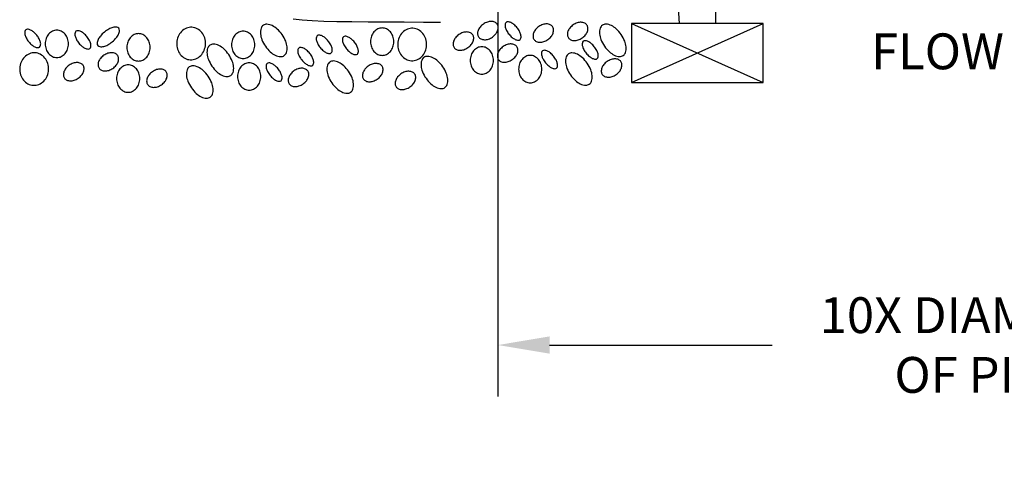
# Model space of a CAD drawing. Extents: x 0 to 16.5, y 0 to 10.4.
# Drawn here: x 1.9 to 5.3, y 2.8 to 4.4 of the extents above; entities that cross this region are included whole.
import ezdxf

# ---------------------------------------------------------------- set-up
doc = ezdxf.new("R2010")
doc.units = 0
doc.header["$MEASUREMENT"] = 0
doc.layers.get('defpoints').update_dxf_attribs({"linetype": 'CONTINUOUS'})
doc.layers.add('image', color=7, linetype='CONTINUOUS')
doc.styles.add('ROMANS', font='Romans.shx')
doc.dimstyles.get("Standard").update_dxf_attribs({"dimtxt": 0.18, "dimasz": 0.18, "dimexe": 0.18, "dimexo": 0.0625, "dimgap": 0.09, "dimtad": 0, "dimtih": 1, "dimtoh": 1, "dimdec": 4, "dimzin": 0, "dimdsep": 46, "dimtxsty": 'Standard', "dimcen": 0.09, "dimadec": 0, "dimazin": 0, "dimtfac": 1, "dimtdec": 4, "dimtofl": 0, "dimtmove": 0, "dimatfit": 3, "dimfxl": 0, "dimtolj": 1, "dimtzin": 0, "dimarcsym": 0})

# ---------------------------------------------------------------- blocks, each defined once
blk = doc.blocks.new('*D4')
at = {"layer": 'defpoints', "color": 0, "linetype": 'Continuous'}
for p in [(3.5368, 4.4811), (6.9285, 4.4818), (6.9285, 3.2425)]:
    blk.add_point(p, dxfattribs=at)
at = {"layer": 'image', "color": 0, "linetype": 'Continuous', "lineweight": -2}
for p, q in [((3.5368, 4.4186), (3.5368, 3.0625)), ((6.9285, 4.4193), (6.9285, 3.0625)), ((3.7168, 3.2425), (4.4938, 3.2425)), ((6.7485, 3.2425), (5.9715, 3.2425))]:
    blk.add_line(p, q, dxfattribs=at)
at = {"layer": 'image', "color": 0, "linetype": 'Continuous'}
for points in [[(3.7168, 3.2725), (3.7168, 3.2125), (3.5368, 3.2425)], [(6.7485, 3.2725), (6.7485, 3.2125), (6.9285, 3.2425)]]:
    blk.add_solid(points, dxfattribs=at)
at = {"layer": 'image', "color": 0, "linetype": 'Continuous', "insert": (5.2327, 3.2425), "char_height": 0.125, "attachment_point": 5, "style": 'ROMANS'}
blk.add_mtext('\\A1;10X DIAMETER\\POF PIPE', dxfattribs=at)

msp = doc.modelspace()

# ---------------------------------------------------------------- linework, layer by layer
at = {"layer": 'image'}
for p, q in [((4.15941, 4.49921), (4.16958, 4.36394)), ((4.29621, 4.49921), (4.29621, 4.36394)), ((4.4626, 4.36394), (4.00318, 4.36394)), ((4.00318, 4.36394), (4.00318, 4.1587)), ((4.29621, 4.36394), (4.16958, 4.36394)), ((4.4626, 4.1587), (4.4626, 4.36394)), ((4.00318, 4.1587), (4.4626, 4.1587))]:
    msp.add_line(p, q, dxfattribs=at)
for points in [[(2.82203, 4.38008), (2.85323, 4.37704), (2.88868, 4.37459), (2.92903, 4.37271), (2.97493, 4.37137), (3.02674, 4.37052), (3.08381, 4.37002), (3.14522, 4.36971), (3.21004, 4.36944), (3.27735, 4.36904), (3.33681, 4.36844)], [(4.00318, 4.36394), (4.4626, 4.1587)], [(4.00318, 4.1587), (4.4626, 4.36394)]]:
    msp.add_lwpolyline(points, dxfattribs=at)
for points in [[(3.48585, 4.36228, 0.0708989), (3.47428, 4.35155, 0.0824871), (3.46757, 4.33975, 0.1068139), (3.46576, 4.32691, 0.1340009), (3.46923, 4.3171, 0.1340009), (3.4772, 4.31041, 0.1068139), (3.48985, 4.30759, 0.0824871), (3.50327, 4.30973, 0.0708989), (3.51737, 4.31679, 0.0708989), (3.52893, 4.32751, 0.0824871), (3.53565, 4.33932, 0.1068139), (3.53745, 4.35216, 0.1340009), (3.53399, 4.36197, 0.1340009), (3.52602, 4.36866, 0.1068139), (3.51336, 4.37148, 0.0824871), (3.49995, 4.36934, 0.0708989)], [(3.56512, 4.36803, 0.1833035), (3.56187, 4.36246, 0.1024612), (3.5623, 4.35119, 0.0615735), (3.56668, 4.33975, 0.0478438), (3.57537, 4.32661, 0.0478438), (3.58639, 4.31537, 0.0615735), (3.59666, 4.30868, 0.1024612), (3.60759, 4.3059, 0.1833035), (3.61372, 4.30791, 0.1833035), (3.61697, 4.31348, 0.1024612), (3.61653, 4.32474, 0.0615735), (3.61215, 4.33619, 0.0478438), (3.60347, 4.34933, 0.0478438), (3.59244, 4.36057, 0.0615735), (3.58217, 4.36725, 0.1024612), (3.57124, 4.37004, 0.1833035)], [(3.79923, 4.35913, 0.0708989), (3.78766, 4.34841, 0.0824871), (3.78095, 4.3366, 0.1068139), (3.77915, 4.32376, 0.1340009), (3.78261, 4.31395, 0.1340009), (3.79058, 4.30726, 0.1068139), (3.80324, 4.30444, 0.0824871), (3.81665, 4.30658, 0.0708989), (3.83075, 4.31364, 0.0708989), (3.84232, 4.32437, 0.0824871), (3.84903, 4.33617, 0.1068139), (3.85084, 4.34901, 0.1340009), (3.84737, 4.35882, 0.1340009), (3.8394, 4.36551, 0.1068139), (3.82674, 4.36833, 0.0824871), (3.81333, 4.36619, 0.0708989)], [(1.8891, 4.34218, 0.1833035), (1.88585, 4.33661, 0.1024612), (1.88628, 4.32534, 0.0615735), (1.89066, 4.3139, 0.0478438), (1.89935, 4.30076, 0.0478438), (1.91037, 4.28952, 0.0615735), (1.92065, 4.28283, 0.1024612), (1.93157, 4.28005, 0.1833035), (1.9377, 4.28206, 0.1833035), (1.94095, 4.28763, 0.1024612), (1.94052, 4.29889, 0.0615735), (1.93613, 4.31034, 0.0478438), (1.92745, 4.32348, 0.0478438), (1.91642, 4.33472, 0.0615735), (1.90615, 4.3414, 0.1024612), (1.89522, 4.34419, 0.1833035)], [(2.03823, 4.29304, 0.0846732), (2.03505, 4.31167, 0.0916545), (2.02635, 4.32684, 0.103634), (2.01285, 4.33734, 0.1140536), (1.99768, 4.34084, 0.1140536), (1.98251, 4.33734, 0.103634), (1.96901, 4.32684, 0.0916545), (1.96031, 4.31167, 0.0846732), (1.95713, 4.29304, 0.0846732), (1.96031, 4.27441, 0.0916545), (1.96901, 4.25924, 0.103634), (1.98251, 4.24875, 0.1140536), (1.99768, 4.24524, 0.1140536), (2.01285, 4.24875, 0.103634), (2.02635, 4.25924, 0.0916545), (2.03505, 4.27441, 0.0846732)], [(2.06439, 4.33703, 0.1833035), (2.06114, 4.33146, 0.1024612), (2.06157, 4.32019, 0.0615735), (2.06595, 4.30875, 0.0478438), (2.07464, 4.29561, 0.0478438), (2.08566, 4.28437, 0.0615735), (2.09594, 4.27768, 0.1024612), (2.10686, 4.2749, 0.1833035), (2.11299, 4.27691, 0.1833035), (2.11624, 4.28248, 0.1024612), (2.1158, 4.29375, 0.0615735), (2.11142, 4.30519, 0.0478438), (2.10274, 4.31833, 0.0478438), (2.09171, 4.32957, 0.0615735), (2.08144, 4.33626, 0.1024612), (2.07051, 4.33904, 0.1833035)], [(2.14087, 4.2872, 0.1847278), (2.14764, 4.28336, 0.1021404), (2.16137, 4.28409, 0.0610262), (2.17527, 4.28962, 0.0473278), (2.19121, 4.30041, 0.0473278), (2.20485, 4.31401, 0.0610262), (2.21292, 4.3266, 0.1021404), (2.21625, 4.33994, 0.1847278), (2.21377, 4.34732, 0.1847278), (2.207, 4.35116, 0.1021404), (2.19327, 4.35043, 0.0610262), (2.17937, 4.3449, 0.0473278), (2.16343, 4.33411, 0.0473278), (2.14979, 4.32051, 0.0610262), (2.14172, 4.30792, 0.1021404), (2.13839, 4.29457, 0.1847278)], [(2.32319, 4.28089, 0.0846732), (2.32002, 4.29952, 0.0916545), (2.31132, 4.31469, 0.103634), (2.29782, 4.32518, 0.1140536), (2.28265, 4.32869, 0.1140536), (2.26748, 4.32518, 0.103634), (2.25398, 4.31469, 0.0916545), (2.24528, 4.29952, 0.0846732), (2.2421, 4.28089, 0.0846732), (2.24528, 4.26226, 0.0916545), (2.25398, 4.24709, 0.103634), (2.26748, 4.23659, 0.1140536), (2.28265, 4.23309, 0.1140536), (2.29782, 4.23659, 0.103634), (2.31132, 4.24709, 0.0916545), (2.32002, 4.26226, 0.0846732)], [(2.46895, 4.35093, 0.1096021), (2.44979, 4.34766, 0.1024205), (2.43255, 4.33609, 0.0936695), (2.42083, 4.31853, 0.0882995), (2.41583, 4.29673, 0.0882995), (2.41865, 4.27454, 0.0936695), (2.42858, 4.25591, 0.1024205), (2.44459, 4.24269, 0.1096021), (2.46333, 4.23755, 0.1096021), (2.48249, 4.24081, 0.1024205), (2.49973, 4.25239, 0.0936695), (2.51145, 4.26995, 0.0882995), (2.51646, 4.29175, 0.0882995), (2.51363, 4.31394, 0.0936695), (2.5037, 4.33257, 0.1024205), (2.48769, 4.34579, 0.1096021)], [(2.68845, 4.2896, 0.0846732), (2.68528, 4.30823, 0.0916545), (2.67658, 4.3234, 0.103634), (2.66308, 4.33389, 0.1140536), (2.64791, 4.3374, 0.1140536), (2.63273, 4.33389, 0.103634), (2.61923, 4.3234, 0.0916545), (2.61054, 4.30823, 0.0846732), (2.60736, 4.2896, 0.0846732), (2.61054, 4.27097, 0.0916545), (2.61923, 4.2558, 0.103634), (2.63273, 4.2453, 0.1140536), (2.64791, 4.2418, 0.1140536), (2.66308, 4.2453, 0.103634), (2.67658, 4.2558, 0.0916545), (2.68528, 4.27097, 0.0846732)], [(2.71818, 4.35774, 0.1615511), (2.71037, 4.34735, 0.1061532), (2.70818, 4.32798, 0.070345), (2.71314, 4.30766, 0.0566056), (2.72541, 4.2848, 0.0566056), (2.7425, 4.26528, 0.070345), (2.75979, 4.2535, 0.1061532), (2.77869, 4.24875, 0.1615511), (2.79116, 4.25241, 0.1615511), (2.79897, 4.2628, 0.1061532), (2.80116, 4.28217, 0.070345), (2.79621, 4.30249, 0.0566056), (2.78393, 4.32535, 0.0566056), (2.76684, 4.34487, 0.070345), (2.74956, 4.35665, 0.1061532), (2.73065, 4.3614, 0.1615511)], [(3.17329, 4.30081, 0.0846732), (3.17011, 4.31944, 0.0916545), (3.16141, 4.33461, 0.103634), (3.14791, 4.3451, 0.1140536), (3.13274, 4.34861, 0.1140536), (3.11757, 4.3451, 0.103634), (3.10407, 4.33461, 0.0916545), (3.09537, 4.31944, 0.0846732), (3.0922, 4.30081, 0.0846732), (3.09537, 4.28217, 0.0916545), (3.10407, 4.267, 0.103634), (3.11757, 4.25651, 0.1140536), (3.13274, 4.253, 0.1140536), (3.14791, 4.25651, 0.103634), (3.16141, 4.267, 0.0916545), (3.17011, 4.28217, 0.0846732)], [(3.24033, 4.34752, 0.1096021), (3.22117, 4.34426, 0.1024205), (3.20393, 4.33268, 0.0936695), (3.19221, 4.31512, 0.0882995), (3.18721, 4.29332, 0.0882995), (3.19003, 4.27113, 0.0936695), (3.19996, 4.25251, 0.1024205), (3.21597, 4.23928, 0.1096021), (3.23472, 4.23414, 0.1096021), (3.25388, 4.23741, 0.1024205), (3.27112, 4.24898, 0.0936695), (3.28283, 4.26654, 0.0882995), (3.28784, 4.28834, 0.0882995), (3.28501, 4.31053, 0.0936695), (3.27508, 4.32916, 0.1024205), (3.25907, 4.34238, 0.1096021)], [(3.40046, 4.32533, 0.0708989), (3.38889, 4.31461, 0.0824871), (3.38218, 4.3028, 0.1068139), (3.38037, 4.28996, 0.1340009), (3.38384, 4.28015, 0.1340009), (3.39181, 4.27346, 0.1068139), (3.40447, 4.27064, 0.0824871), (3.41788, 4.27278, 0.0708989), (3.43198, 4.27984, 0.0708989), (3.44355, 4.29057, 0.0824871), (3.45026, 4.30237, 0.1068139), (3.45206, 4.31521, 0.1340009), (3.4486, 4.32502, 0.1340009), (3.44063, 4.33172, 0.1068139), (3.42797, 4.33454, 0.0824871), (3.41456, 4.3324, 0.0708989)], [(3.67923, 4.35344, 0.0708989), (3.66766, 4.34272, 0.0824871), (3.66095, 4.33092, 0.1068139), (3.65914, 4.31807, 0.1340009), (3.66261, 4.30826, 0.1340009), (3.67058, 4.30157, 0.1068139), (3.68324, 4.29875, 0.0824871), (3.69665, 4.30089, 0.0708989), (3.71075, 4.30796, 0.0708989), (3.72231, 4.31868, 0.0824871), (3.72903, 4.33048, 0.1068139), (3.73083, 4.34333, 0.1340009), (3.72737, 4.35314, 0.1340009), (3.7194, 4.35983, 0.1068139), (3.70674, 4.36265, 0.0824871), (3.69333, 4.36051, 0.0708989)], [(3.9011, 4.35799, 0.1615511), (3.89329, 4.3476, 0.1061532), (3.8911, 4.32823, 0.070345), (3.89606, 4.30791, 0.0566056), (3.90834, 4.28505, 0.0566056), (3.92543, 4.26553, 0.070345), (3.94271, 4.25375, 0.1061532), (3.96162, 4.249, 0.1615511), (3.97409, 4.25266, 0.1615511), (3.9819, 4.26305, 0.1061532), (3.98409, 4.28242, 0.070345), (3.97913, 4.30274, 0.0566056), (3.96685, 4.3256, 0.0566056), (3.94976, 4.34512, 0.070345), (3.93248, 4.3569, 0.1061532), (3.91357, 4.36165, 0.1615511)], [(2.90642, 4.32153, 0.1833035), (2.90317, 4.31597, 0.1024612), (2.90361, 4.3047, 0.0615735), (2.90799, 4.29325, 0.0478438), (2.91667, 4.28012, 0.0478438), (2.9277, 4.26887, 0.0615735), (2.93797, 4.26219, 0.1024612), (2.9489, 4.25941, 0.1833035), (2.95502, 4.26142, 0.1833035), (2.95827, 4.26698, 0.1024612), (2.95784, 4.27825, 0.0615735), (2.95346, 4.2897, 0.0478438), (2.94477, 4.30283, 0.0478438), (2.93375, 4.31408, 0.0615735), (2.92348, 4.32076, 0.1024612), (2.91255, 4.32355, 0.1833035)], [(2.99764, 4.31768, 0.1833035), (2.99439, 4.31211, 0.1024612), (2.99482, 4.30085, 0.0615735), (2.9992, 4.2894, 0.0478438), (3.00789, 4.27627, 0.0478438), (3.01891, 4.26502, 0.0615735), (3.02918, 4.25834, 0.1024612), (3.04011, 4.25555, 0.1833035), (3.04624, 4.25756, 0.1833035), (3.04949, 4.26313, 0.1024612), (3.04905, 4.2744, 0.0615735), (3.04467, 4.28584, 0.0478438), (3.03599, 4.29898, 0.0478438), (3.02496, 4.31023, 0.0615735), (3.01469, 4.31691, 0.1024612), (3.00376, 4.31969, 0.1833035)], [(3.83445, 4.30196, 0.1833035), (3.8312, 4.29639, 0.1024612), (3.83163, 4.28512, 0.0615735), (3.83601, 4.27368, 0.0478438), (3.8447, 4.26054, 0.0478438), (3.85572, 4.24929, 0.0615735), (3.866, 4.24261, 0.1024612), (3.87692, 4.23983, 0.1833035), (3.88305, 4.24184, 0.1833035), (3.8863, 4.24741, 0.1024612), (3.88586, 4.25867, 0.0615735), (3.88148, 4.27012, 0.0478438), (3.8728, 4.28325, 0.0478438), (3.86177, 4.2945, 0.0615735), (3.8515, 4.30118, 0.1024612), (3.84057, 4.30397, 0.1833035)], [(1.9213, 4.26184, 0.1096021), (1.90214, 4.25857, 0.1024205), (1.8849, 4.247, 0.0936695), (1.87318, 4.22944, 0.0882995), (1.86818, 4.20764, 0.0882995), (1.871, 4.18545, 0.0936695), (1.88093, 4.16682, 0.1024205), (1.89694, 4.1536, 0.1096021), (1.91569, 4.14846, 0.1096021), (1.93485, 4.15172, 0.1024205), (1.95209, 4.1633, 0.0936695), (1.9638, 4.18086, 0.0882995), (1.96881, 4.20266, 0.0882995), (1.96598, 4.22485, 0.0936695), (1.95606, 4.24347, 0.1024205), (1.94004, 4.2567, 0.1096021)], [(2.16163, 4.25317, 0.0708989), (2.15006, 4.24245, 0.0824871), (2.14335, 4.23064, 0.1068139), (2.14154, 4.2178, 0.1340009), (2.14501, 4.20799, 0.1340009), (2.15298, 4.2013, 0.1068139), (2.16563, 4.19848, 0.0824871), (2.17904, 4.20062, 0.0708989), (2.19315, 4.20768, 0.0708989), (2.20471, 4.2184, 0.0824871), (2.21143, 4.23021, 0.1068139), (2.21323, 4.24305, 0.1340009), (2.20977, 4.25286, 0.1340009), (2.2018, 4.25955, 0.1068139), (2.18914, 4.26237, 0.0824871), (2.17573, 4.26023, 0.0708989)], [(2.53166, 4.28829, 0.1615511), (2.52385, 4.2779, 0.1061532), (2.52166, 4.25853, 0.070345), (2.52662, 4.23821, 0.0566056), (2.53889, 4.21536, 0.0566056), (2.55598, 4.19583, 0.070345), (2.57327, 4.18405, 0.1061532), (2.59217, 4.1793, 0.1615511), (2.60464, 4.18296, 0.1615511), (2.61245, 4.19335, 0.1061532), (2.61464, 4.21273, 0.070345), (2.60969, 4.23304, 0.0566056), (2.59741, 4.2559, 0.0566056), (2.58032, 4.27543, 0.070345), (2.56303, 4.28721, 0.1061532), (2.54413, 4.29196, 0.1615511)], [(2.84175, 4.27861, 0.1833035), (2.8385, 4.27305, 0.1024612), (2.83893, 4.26178, 0.0615735), (2.84331, 4.25033, 0.0478438), (2.852, 4.2372, 0.0478438), (2.86302, 4.22595, 0.0615735), (2.87329, 4.21927, 0.1024612), (2.88422, 4.21648, 0.1833035), (2.89035, 4.2185, 0.1833035), (2.8936, 4.22406, 0.1024612), (2.89316, 4.23533, 0.0615735), (2.88878, 4.24678, 0.0478438), (2.8801, 4.25991, 0.0478438), (2.86907, 4.27116, 0.0615735), (2.8588, 4.27784, 0.1024612), (2.84787, 4.28062, 0.1833035)], [(3.52105, 4.23523, 0.0846732), (3.51787, 4.25386, 0.0916545), (3.50918, 4.26903, 0.103634), (3.49568, 4.27952, 0.1140536), (3.4805, 4.28303, 0.1140536), (3.46533, 4.27952, 0.103634), (3.45183, 4.26903, 0.0916545), (3.44313, 4.25386, 0.0846732), (3.43996, 4.23523, 0.0846732), (3.44313, 4.21659, 0.0916545), (3.45183, 4.20142, 0.103634), (3.46533, 4.19093, 0.1140536), (3.4805, 4.18742, 0.1140536), (3.49568, 4.19093, 0.103634), (3.50918, 4.20142, 0.0916545), (3.51787, 4.21659, 0.0846732)], [(3.55488, 4.28359, 0.0708989), (3.54331, 4.27286, 0.0824871), (3.5366, 4.26106, 0.1068139), (3.53479, 4.24822, 0.1340009), (3.53826, 4.23841, 0.1340009), (3.54622, 4.23172, 0.1068139), (3.55888, 4.2289, 0.0824871), (3.57229, 4.23104, 0.0708989), (3.5864, 4.2381, 0.0708989), (3.59796, 4.24882, 0.0824871), (3.60468, 4.26063, 0.1068139), (3.60648, 4.27347, 0.1340009), (3.60302, 4.28328, 0.1340009), (3.59505, 4.28997, 0.1068139), (3.58239, 4.29279, 0.0824871), (3.56898, 4.29065, 0.0708989)], [(3.69253, 4.26867, 0.1833035), (3.68928, 4.2631, 0.1024612), (3.68971, 4.25184, 0.0615735), (3.69409, 4.24039, 0.0478438), (3.70278, 4.22726, 0.0478438), (3.7138, 4.21601, 0.0615735), (3.72407, 4.20933, 0.1024612), (3.735, 4.20654, 0.1833035), (3.74113, 4.20855, 0.1833035), (3.74438, 4.21412, 0.1024612), (3.74394, 4.22539, 0.0615735), (3.73956, 4.23683, 0.0478438), (3.73088, 4.24997, 0.0478438), (3.71985, 4.26122, 0.0615735), (3.70958, 4.2679, 0.1024612), (3.69865, 4.27068, 0.1833035)], [(3.78259, 4.25778, 0.1615511), (3.77478, 4.24738, 0.1061532), (3.77259, 4.22801, 0.070345), (3.77755, 4.20769, 0.0566056), (3.78982, 4.18484, 0.0566056), (3.80691, 4.16531, 0.070345), (3.8242, 4.15353, 0.1061532), (3.8431, 4.14878, 0.1615511), (3.85558, 4.15244, 0.1615511), (3.86338, 4.16283, 0.1061532), (3.86558, 4.18221, 0.070345), (3.86062, 4.20253, 0.0566056), (3.84834, 4.22538, 0.0566056), (3.83125, 4.24491, 0.070345), (3.81397, 4.25669, 0.1061532), (3.79506, 4.26144, 0.1615511)], [(2.04094, 4.21873, 0.0708989), (2.02937, 4.20801, 0.0824871), (2.02266, 4.1962, 0.1068139), (2.02085, 4.18336, 0.1340009), (2.02432, 4.17355, 0.1340009), (2.03228, 4.16686, 0.1068139), (2.04494, 4.16404, 0.0824871), (2.05835, 4.16618, 0.0708989), (2.07245, 4.17324, 0.0708989), (2.08402, 4.18397, 0.0824871), (2.09073, 4.19577, 0.1068139), (2.09254, 4.20861, 0.1340009), (2.08907, 4.21842, 0.1340009), (2.08111, 4.22511, 0.1068139), (2.06845, 4.22793, 0.0824871), (2.05504, 4.22579, 0.0708989)], [(2.70915, 4.17915, 0.0846732), (2.70598, 4.19778, 0.0916545), (2.69728, 4.21295, 0.103634), (2.68378, 4.22344, 0.1140536), (2.66861, 4.22695, 0.1140536), (2.65343, 4.22344, 0.103634), (2.63993, 4.21295, 0.0916545), (2.63124, 4.19778, 0.0846732), (2.62806, 4.17915, 0.0846732), (2.63124, 4.16051, 0.0916545), (2.63993, 4.14535, 0.103634), (2.65343, 4.13485, 0.1140536), (2.66861, 4.13135, 0.1140536), (2.68378, 4.13485, 0.103634), (2.69728, 4.14535, 0.0916545), (2.70598, 4.16051, 0.0846732)], [(2.73136, 4.22463, 0.1833035), (2.72811, 4.21906, 0.1024612), (2.72855, 4.20779, 0.0615735), (2.73293, 4.19635, 0.0478438), (2.74162, 4.18321, 0.0478438), (2.75264, 4.17196, 0.0615735), (2.76291, 4.16528, 0.1024612), (2.77384, 4.1625, 0.1833035), (2.77996, 4.16451, 0.1833035), (2.78321, 4.17007, 0.1024612), (2.78278, 4.18134, 0.0615735), (2.7784, 4.19279, 0.0478438), (2.76971, 4.20592, 0.0478438), (2.75869, 4.21717, 0.0615735), (2.74842, 4.22385, 0.1024612), (2.73749, 4.22664, 0.1833035)], [(2.94988, 4.22969, 0.1615511), (2.94207, 4.2193, 0.1061532), (2.93988, 4.19993, 0.070345), (2.94484, 4.17961, 0.0566056), (2.95711, 4.15675, 0.0566056), (2.9742, 4.13723, 0.070345), (2.99149, 4.12545, 0.1061532), (3.01039, 4.1207, 0.1615511), (3.02287, 4.12436, 0.1615511), (3.03067, 4.13475, 0.1061532), (3.03287, 4.15412, 0.070345), (3.02791, 4.17444, 0.0566056), (3.01563, 4.1973, 0.0566056), (2.99854, 4.21682, 0.070345), (2.98126, 4.2286, 0.1061532), (2.96235, 4.23335, 0.1615511)], [(3.27852, 4.2459, 0.1615511), (3.27071, 4.23551, 0.1061532), (3.26852, 4.21614, 0.070345), (3.27348, 4.19582, 0.0566056), (3.28576, 4.17296, 0.0566056), (3.30285, 4.15343, 0.070345), (3.32013, 4.14166, 0.1061532), (3.33904, 4.1369, 0.1615511), (3.35151, 4.14057, 0.1615511), (3.35932, 4.15096, 0.1061532), (3.36151, 4.17033, 0.070345), (3.35655, 4.19065, 0.0566056), (3.34427, 4.21351, 0.0566056), (3.32718, 4.23303, 0.070345), (3.3099, 4.24481, 0.1061532), (3.29099, 4.24956, 0.1615511)], [(3.68994, 4.20501, 0.0846732), (3.68677, 4.22365, 0.0916545), (3.67807, 4.23881, 0.103634), (3.66457, 4.24931, 0.1140536), (3.6494, 4.25282, 0.1140536), (3.63422, 4.24931, 0.103634), (3.62072, 4.23881, 0.0916545), (3.61203, 4.22365, 0.0846732), (3.60885, 4.20501, 0.0846732), (3.61203, 4.18638, 0.0916545), (3.62072, 4.17121, 0.103634), (3.63422, 4.16072, 0.1140536), (3.6494, 4.15721, 0.1140536), (3.66457, 4.16072, 0.103634), (3.67807, 4.17121, 0.0916545), (3.68677, 4.18638, 0.0846732)], [(3.91753, 4.2316, 0.0708989), (3.90596, 4.22088, 0.0824871), (3.89925, 4.20907, 0.1068139), (3.89744, 4.19623, 0.1340009), (3.90091, 4.18642, 0.1340009), (3.90888, 4.17973, 0.1068139), (3.92154, 4.17691, 0.0824871), (3.93495, 4.17905, 0.0708989), (3.94905, 4.18611, 0.0708989), (3.96062, 4.19684, 0.0824871), (3.96733, 4.20864, 0.1068139), (3.96913, 4.22148, 0.1340009), (3.96567, 4.23129, 0.1340009), (3.9577, 4.23798, 0.1068139), (3.94504, 4.2408, 0.0824871), (3.93163, 4.23866, 0.0708989)], [(2.28721, 4.17194, 0.0846732), (2.28404, 4.19058, 0.0916545), (2.27534, 4.20574, 0.103634), (2.26184, 4.21624, 0.1140536), (2.24667, 4.21975, 0.1140536), (2.23149, 4.21624, 0.103634), (2.21799, 4.20574, 0.0916545), (2.2093, 4.19058, 0.0846732), (2.20612, 4.17194, 0.0846732), (2.2093, 4.15331, 0.0916545), (2.21799, 4.13814, 0.103634), (2.23149, 4.12765, 0.1140536), (2.24667, 4.12414, 0.1140536), (2.26184, 4.12765, 0.103634), (2.27534, 4.13814, 0.0916545), (2.28404, 4.15331, 0.0846732)], [(2.33124, 4.19608, 0.0708989), (2.31967, 4.18536, 0.0824871), (2.31296, 4.17355, 0.1068139), (2.31115, 4.16071, 0.1340009), (2.31462, 4.1509, 0.1340009), (2.32259, 4.14421, 0.1068139), (2.33524, 4.14139, 0.0824871), (2.34866, 4.14353, 0.0708989), (2.36276, 4.15059, 0.0708989), (2.37432, 4.16132, 0.0824871), (2.38104, 4.17312, 0.1068139), (2.38284, 4.18596, 0.1340009), (2.37938, 4.19577, 0.1340009), (2.37141, 4.20247, 0.1068139), (2.35875, 4.20528, 0.0824871), (2.34534, 4.20314, 0.0708989)], [(2.45989, 4.21266, 0.1615511), (2.45208, 4.20227, 0.1061532), (2.44989, 4.1829, 0.070345), (2.45485, 4.16258, 0.0566056), (2.46712, 4.13972, 0.0566056), (2.48421, 4.1202, 0.070345), (2.5015, 4.10842, 0.1061532), (2.5204, 4.10367, 0.1615511), (2.53287, 4.10733, 0.1615511), (2.54068, 4.11772, 0.1061532), (2.54287, 4.13709, 0.070345), (2.53792, 4.15741, 0.0566056), (2.52564, 4.18027, 0.0566056), (2.50855, 4.19979, 0.070345), (2.49127, 4.21157, 0.1061532), (2.47236, 4.21632, 0.1615511)], [(2.82516, 4.19883, 0.0708989), (2.8136, 4.18811, 0.0824871), (2.80688, 4.1763, 0.1068139), (2.80508, 4.16346, 0.1340009), (2.80854, 4.15365, 0.1340009), (2.81651, 4.14696, 0.1068139), (2.82917, 4.14414, 0.0824871), (2.84258, 4.14628, 0.0708989), (2.85668, 4.15334, 0.0708989), (2.86825, 4.16406, 0.0824871), (2.87496, 4.17587, 0.1068139), (2.87677, 4.18871, 0.1340009), (2.8733, 4.19852, 0.1340009), (2.86533, 4.20521, 0.1068139), (2.85267, 4.20803, 0.0824871), (2.83926, 4.20589, 0.0708989)], [(3.08418, 4.21544, 0.0708989), (3.07262, 4.20472, 0.0824871), (3.0659, 4.19291, 0.1068139), (3.0641, 4.18007, 0.1340009), (3.06756, 4.17026, 0.1340009), (3.07553, 4.16357, 0.1068139), (3.08819, 4.16075, 0.0824871), (3.1016, 4.16289, 0.0708989), (3.1157, 4.16995, 0.0708989), (3.12727, 4.18068, 0.0824871), (3.13398, 4.19248, 0.1068139), (3.13579, 4.20532, 0.1340009), (3.13232, 4.21513, 0.1340009), (3.12435, 4.22182, 0.1068139), (3.11169, 4.22464, 0.0824871), (3.09828, 4.2225, 0.0708989)], [(3.19829, 4.18823, 0.0708989), (3.18672, 4.17751, 0.0824871), (3.18001, 4.1657, 0.1068139), (3.1782, 4.15286, 0.1340009), (3.18167, 4.14305, 0.1340009), (3.18964, 4.13636, 0.1068139), (3.2023, 4.13354, 0.0824871), (3.21571, 4.13568, 0.0708989), (3.22981, 4.14274, 0.0708989), (3.24138, 4.15347, 0.0824871), (3.24809, 4.16527, 0.1068139), (3.24989, 4.17811, 0.1340009), (3.24643, 4.18792, 0.1340009), (3.23846, 4.19461, 0.1068139), (3.2258, 4.19743, 0.0824871), (3.21239, 4.19529, 0.0708989)]]:
    msp.add_lwpolyline(points, format="xyb", close=True, dxfattribs=at)

# ---------------------------------------------------------------- texts
at = {"layer": 'image', "insert": (4.83914, 4.32949), "char_height": 0.125, "width": 0.6318082, "attachment_point": 1, "style": 'ROMANS'}
msp.add_mtext('FLOW', dxfattribs=at)

# ---------------------------------------------------------------- dimensions: what is measured, and where the dimension line sits
at = {"layer": 'image', "linetype": 'Continuous'}
dim = msp.add_linear_dim(base=(6.92853, 3.24253), p1=(3.53678, 4.48111), p2=(6.92853, 4.48181), text='10X DIAMETER\\POF PIPE', dimstyle='Standard', override={"dimtxt": 0.125, "dimtxsty": 'ROMANS'}, dxfattribs=at)
dim.commit()
dim.dimension.update_dxf_attribs({"geometry": '*D4', "text_midpoint": (5.23266, 3.24253), "dimtype": 160})

doc.saveas('drawing.dxf')
